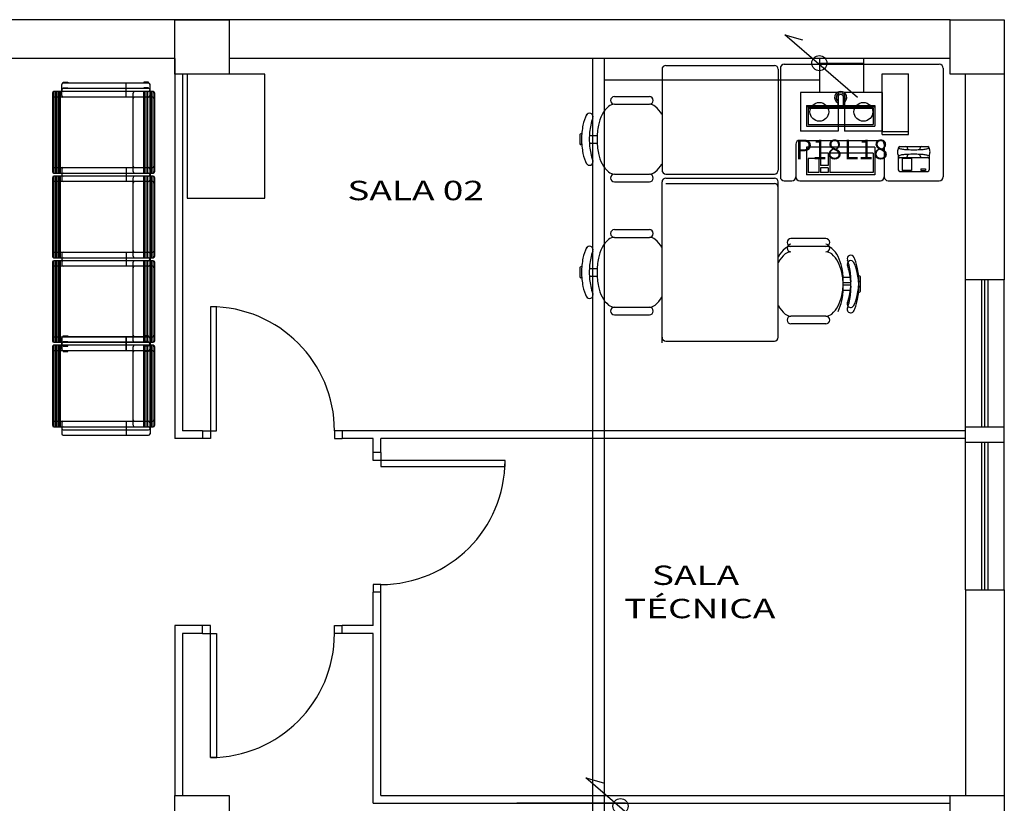
# Model space of a CAD drawing. Units: metres. Extents: x -386 to -188, y -4 to 126.
# Drawn here: x -346 to -339, y 76 to 81 of the extents above; entities that cross this region are included whole.
import ezdxf
from ezdxf.enums import TextEntityAlignment as Align

# ---------------------------------------------------------------- set-up
doc = ezdxf.new("R2010")
doc.units = ezdxf.units.M
for name, color, linetype in [('Condutores', 7, 'Continuous'), ('encaminhamento lógico', 4, 'Continuous'), ('ESPECARQ', 2, 'Continuous'), ('mobiliario', 133, 'Continuous'), ('PAREDE', 6, 'Continuous'), ('Ponto de Lógica', 30, 'Continuous'), ('Ponto de Telefonia', 4, 'Continuous'), ('texto', 2, 'Continuous')]:
    doc.layers.add(name, color=color, linetype=linetype)
doc.styles.add('ARIAL', font='arial.ttf', dxfattribs={"height": 0.1})
doc.styles.add('REGUA100', font='ARIALN.TTF', dxfattribs={"width": 1.4})
doc.styles.add('REGUA60', font='cityb___.ttf', dxfattribs={"width": 1.4})

# ---------------------------------------------------------------- blocks, each defined once
blk = doc.blocks.new('INDUNI1')
at = {"color": 0, "style": 'REGUA100', "width": 1.4, "flags": 8}
for tag, p in [('NOME1', (0, 0)), ('NOME2', (0, -4.29))]:
    blk.add_attdef(tag, text='', height=2.5, dxfattribs=at).set_placement(p, align=Align.CENTER)
at = {"layer": 'ESPECARQ', "style": 'REGUA60', "width": 1.4}
blk.add_attdef('AREA', text='', height=1.5, dxfattribs=at).set_placement((0, -7.81), align=Align.CENTER)
at = {"layer": 'ESPECARQ', "style": 'REGUA60', "width": 1.4, "flags": 8}
for tag, p in [('PISO', (0, -10.31)), ('REVPAR', (0, -12.81)), ('PEDIR', (0, -15.31))]:
    blk.add_attdef(tag, text='', height=1.5, dxfattribs=at).set_placement(p, align=Align.CENTER)

msp = doc.modelspace()

# ---------------------------------------------------------------- linework, layer by layer
at = {"layer": 'Condutores', "color": 10}
for p, q in [((-340.4025, 80.3886), (-340.8708, 80.7915)), ((-340.8708, 80.7915), (-340.7577, 80.7603)), ((-341.6849, 75.6001), (-342.1533, 76.0031)), ((-342.1533, 76.0031), (-342.0401, 75.9718))]:
    msp.add_line(p, q, dxfattribs=at)
for centre in [(-340.6483, 80.6092), (-341.9307, 75.8207)]:
    msp.add_circle(centre, 0.0488, dxfattribs=at)
at = {"layer": 'encaminhamento lógico'}
for p, q in [((-342.1109, 80.6401), (-342.1109, 72.7758)), ((-342.0359, 80.6401), (-342.0359, 72.7447))]:
    msp.add_line(p, q, dxfattribs=at)
at = {"layer": 'encaminhamento lógico', "linetype": 'Continuous'}
for p, q in [((-340.6483, 80.6092), (-340.3644, 80.6091)), ((-340.6483, 80.5003), (-342.0359, 80.5003))]:
    msp.add_line(p, q, dxfattribs=at)
at = {"layer": 'mobiliario'}
for p, q in [((-340.7318, 80.3366), (-340.2914, 80.3366)), ((-340.7318, 80.3366), (-340.7318, 80.2024)), ((-340.7318, 80.3279), (-340.2914, 80.3279)), ((-340.5301, 80.3883), (-340.5301, 80.3366)), ((-340.4917, 80.3366), (-340.4917, 80.3883)), ((-340.2914, 80.3366), (-340.2914, 80.2024)), ((-340.7205, 80.3184), (-340.3014, 80.3184)), ((-340.7205, 80.3184), (-340.7205, 80.2145)), ((-340.3014, 80.3184), (-340.3014, 80.2145)), ((-340.7318, 80.2024), (-340.2914, 80.2024)), ((-340.7205, 80.2145), (-340.3014, 80.2145))]:
    msp.add_line(p, q, dxfattribs=at)
for radius, start, end in [(0.0392, 299.31433, 240.68567), (0.0292, 311.09871, 228.90129), (0.0192, 0, 180)]:
    msp.add_arc((-340.5109, 80.3883), radius, start, end, dxfattribs=at)
at = {"layer": 'PAREDE', "color": 2}
for p, q in [((-339.8055, 80.8892), (-346.1305, 80.8892)), ((-344.8055, 80.6392), (-346.1305, 80.6392)), ((-344.8055, 80.6392), (-344.8055, 78.1892)), ((-339.8055, 80.6392), (-344.4555, 80.6392)), ((-341.6381, 80.5947), (-340.9381, 80.5947)), ((-340.8749, 80.6016), (-339.8749, 80.6016)), ((-340.8749, 80.6016), (-339.8749, 80.6016)), ((-344.7555, 80.5392), (-344.7555, 78.2392)), ((-341.6631, 80.5697), (-341.6631, 79.9197)), ((-341.6631, 80.5697), (-341.6631, 79.9197)), ((-340.9131, 80.5697), (-340.9131, 79.9197)), ((-340.8999, 80.5766), (-340.8999, 79.8766)), ((-340.2425, 80.1494), (-340.2425, 80.5394)), ((-340.2425, 80.5394), (-340.0725, 80.5394)), ((-340.0725, 80.1494), (-340.0725, 80.5394)), ((-339.8499, 80.5766), (-339.8499, 79.8766)), ((-339.7055, 79.2142), (-339.7055, 80.5392)), ((-339.4555, 80.5392), (-339.4555, 79.2136)), ((-341.9695, 80.394), (-341.7445, 80.394)), ((-341.9695, 80.344), (-341.7445, 80.344)), ((-342.192, 80.149), (-342.192, 80.089)), ((-342.1806, 80.154), (-342.187, 80.154)), ((-342.1313, 80.144), (-342.0813, 80.144)), ((-340.2425, 80.1694), (-340.0725, 80.1694)), ((-340.2425, 80.1494), (-340.0725, 80.1494)), ((-342.1806, 80.084), (-342.187, 80.084)), ((-342.1313, 80.094), (-342.0813, 80.094)), ((-340.7999, 80.0866), (-340.7999, 79.8766)), ((-340.7749, 80.1116), (-340.2549, 80.1116)), ((-340.2299, 80.0866), (-340.2299, 79.8766)), ((-340.2912, 80.0688), (-340.7312, 80.0688)), ((-340.7312, 80.0688), (-340.7312, 79.8888)), ((-340.5912, 80.0288), (-340.6412, 80.0288)), ((-340.6412, 80.0288), (-340.6412, 79.9488)), ((-340.5912, 80.0288), (-340.5912, 79.9488)), ((-340.5812, 80.0288), (-340.5812, 79.9038)), ((-340.3012, 80.0288), (-340.5812, 80.0288)), ((-340.3012, 80.0288), (-340.3012, 79.9038)), ((-340.2912, 80.0688), (-340.2912, 79.8888)), ((-340.1395, 80.0616), (-340.1395, 80.0564)), ((-340.1395, 80.0178), (-340.1395, 79.9216)), ((-340.1295, 80.0716), (-339.9495, 80.0716)), ((-340.0795, 80.0596), (-340.0795, 80.0522)), ((-340.0795, 80.0209), (-340.0795, 80.0136)), ((-339.9995, 80.0596), (-339.9995, 80.0522)), ((-339.9995, 80.0209), (-339.9995, 80.0136)), ((-339.9395, 80.0616), (-339.9395, 80.0565)), ((-339.9395, 80.0178), (-339.9395, 79.9216)), ((-340.7212, 79.9938), (-340.7212, 79.9038)), ((-340.6512, 79.9938), (-340.7212, 79.9938)), ((-340.6512, 79.9938), (-340.6512, 79.9038)), ((-340.5912, 79.9488), (-340.6412, 79.9488)), ((-340.1295, 80.0016), (-339.9495, 80.0016)), ((-340.1145, 79.9951), (-340.1145, 79.9181)), ((-340.0545, 79.9951), (-340.1145, 79.9951)), ((-340.0545, 79.9951), (-340.0545, 79.9181)), ((-341.9695, 79.894), (-341.7445, 79.894)), ((-341.6381, 79.8947), (-340.9381, 79.8947)), ((-340.2912, 79.8888), (-340.7312, 79.8888)), ((-340.6512, 79.9038), (-340.7212, 79.9038)), ((-340.5912, 79.9338), (-340.6412, 79.9338)), ((-340.6412, 79.9338), (-340.6412, 79.9038)), ((-340.5912, 79.9038), (-340.6412, 79.9038)), ((-340.5912, 79.9338), (-340.5912, 79.9038)), ((-340.3012, 79.9038), (-340.5812, 79.9038)), ((-340.1295, 79.9116), (-339.9495, 79.9116)), ((-340.0545, 79.9181), (-340.1145, 79.9181)), ((-339.9945, 79.9281), (-339.9945, 79.9181)), ((-339.9945, 79.9281), (-339.9645, 79.9281)), ((-339.9945, 79.9181), (-339.9645, 79.9181)), ((-339.9645, 79.9281), (-339.9645, 79.9181)), ((-341.9695, 79.844), (-341.7445, 79.844)), ((-341.6631, 78.8433), (-341.6631, 79.8433)), ((-341.6631, 78.8433), (-341.6631, 79.8433)), ((-341.6381, 79.8683), (-340.9381, 79.8683)), ((-341.6381, 79.8327), (-340.9381, 79.8327)), ((-340.9131, 79.5133), (-340.9131, 79.8433)), ((-340.8749, 79.8516), (-340.8249, 79.8516)), ((-340.7749, 79.8516), (-340.2549, 79.8516)), ((-340.2049, 79.8516), (-339.8749, 79.8516)), ((-341.6631, 78.8077), (-341.6631, 79.8077)), ((-341.6631, 78.8077), (-341.6631, 79.8077)), ((-340.9131, 79.4777), (-340.9131, 79.8077)), ((-341.9695, 79.5364), (-341.7445, 79.5364)), ((-340.9131, 78.8433), (-340.9131, 79.5133)), ((-341.9695, 79.4864), (-341.7445, 79.4864)), ((-340.9131, 78.9433), (-340.9131, 79.4633)), ((-340.6066, 79.4785), (-340.8316, 79.4785)), ((-340.9131, 78.9077), (-340.9131, 79.4277)), ((-340.6066, 79.4285), (-340.8316, 79.4285)), ((-342.192, 79.2914), (-342.192, 79.2314)), ((-342.1806, 79.2964), (-342.187, 79.2964)), ((-342.1313, 79.2864), (-342.0813, 79.2864)), ((-342.1806, 79.2264), (-342.187, 79.2264)), ((-342.1313, 79.2364), (-342.0813, 79.2364)), ((-340.4448, 79.2285), (-340.4948, 79.2285)), ((-340.4448, 79.193), (-340.4948, 79.193)), ((-340.3955, 79.2385), (-340.3891, 79.2385)), ((-340.3955, 79.203), (-340.3891, 79.203)), ((-340.3841, 79.2335), (-340.3841, 79.1735)), ((-340.3841, 79.198), (-340.3841, 79.138)), ((-339.7055, 77.2142), (-339.7055, 79.2142)), ((-339.7055, 79.2142), (-339.4555, 79.2142)), ((-339.6005, 78.2642), (-339.6005, 79.2142)), ((-339.5805, 78.2642), (-339.5805, 79.2142)), ((-339.5605, 78.2642), (-339.5605, 79.2142)), ((-339.4555, 77.2142), (-339.4555, 79.2142)), ((-340.4448, 79.1785), (-340.4948, 79.1785)), ((-340.4448, 79.143), (-340.4948, 79.143)), ((-340.3955, 79.1685), (-340.3891, 79.1685)), ((-340.3955, 79.133), (-340.3891, 79.133)), ((-341.9695, 79.0364), (-341.7445, 79.0364)), ((-341.9695, 78.9864), (-341.7445, 78.9864)), ((-340.6066, 78.9785), (-340.8316, 78.9785)), ((-340.6066, 78.9285), (-340.8316, 78.9285)), ((-341.6381, 78.8183), (-340.9381, 78.8183)), ((-344.6255, 78.2392), (-344.7555, 78.2392)), ((-344.6255, 78.2392), (-344.6255, 78.1892)), ((-339.7055, 78.2392), (-343.7255, 78.2392)), ((-343.7255, 78.2392), (-343.7255, 78.1892)), ((-339.4555, 78.2642), (-339.7055, 78.2642)), ((-344.6255, 78.1892), (-344.8055, 78.1892)), ((-343.5255, 78.1892), (-343.7255, 78.1892)), ((-343.5255, 78.0992), (-343.5255, 78.1892)), ((-343.4755, 78.0992), (-343.4755, 78.1892)), ((-339.7055, 78.1892), (-343.4755, 78.1892)), ((-339.4555, 78.1642), (-339.7055, 78.1642)), ((-339.6005, 77.2142), (-339.6005, 78.1642)), ((-339.5805, 77.2142), (-339.5805, 78.1642)), ((-339.5605, 77.2142), (-339.5605, 78.1642)), ((-343.4755, 78.0992), (-343.5255, 78.0992)), ((-343.5255, 76.9842), (-343.5255, 77.1992)), ((-343.4755, 77.1992), (-343.5255, 77.1992)), ((-343.4755, 75.8892), (-343.4755, 77.1992)), ((-339.7055, 77.2142), (-339.7055, 75.8892)), ((-339.7055, 77.2142), (-339.4555, 77.2142)), ((-339.4555, 77.2142), (-339.4555, 75.8892)), ((-344.8055, 76.9842), (-344.8055, 75.8892)), ((-344.6255, 76.9842), (-344.8055, 76.9842)), ((-344.6255, 76.9342), (-344.6255, 76.9842)), ((-343.5255, 76.9842), (-343.7255, 76.9842)), ((-343.7255, 76.9342), (-343.7255, 76.9842)), ((-344.7555, 76.9342), (-344.7555, 75.8892)), ((-344.6255, 76.9342), (-344.7555, 76.9342)), ((-343.5255, 76.9342), (-343.7255, 76.9342)), ((-343.5255, 75.8392), (-343.5255, 76.9342)), ((-343.4755, 75.8892), (-339.8055, 75.8892)), ((-343.5255, 75.8392), (-339.8055, 75.8392)), ((-341.899, 75.8392), (-342.599, 75.8392)), ((-341.849, 75.8392), (-341.149, 75.8392))]:
    msp.add_line(p, q, dxfattribs=at)
at = {"layer": 'PAREDE', "color": 2, "linetype": 'ByBlock'}
for p, q in [((-345.5346, 80.4361), (-345.5346, 80.4711)), ((-345.5246, 80.4861), (-345.4946, 80.4861)), ((-345.5246, 80.4811), (-345.5246, 80.4861)), ((-344.9746, 80.4811), (-345.5246, 80.4811)), ((-345.4946, 80.4861), (-345.4946, 80.4811)), ((-345.1196, 80.4261), (-345.1196, 80.4811)), ((-344.9746, 80.4861), (-345.0046, 80.4861)), ((-345.0046, 80.4861), (-345.0046, 80.4811)), ((-344.9746, 80.4811), (-344.9746, 80.4861)), ((-344.9646, 80.4361), (-344.9646, 80.4711)), ((-345.5946, 80.4161), (-345.5946, 79.9461)), ((-345.5896, 80.4248), (-345.5896, 79.9374)), ((-345.5246, 80.4261), (-345.5846, 80.4261)), ((-345.5796, 80.4261), (-345.5796, 79.9361)), ((-345.5696, 80.4261), (-345.5696, 79.9361)), ((-345.5596, 80.4261), (-345.5596, 79.9361)), ((-345.5546, 80.4261), (-345.5546, 79.9361)), ((-345.5496, 80.4261), (-345.5496, 79.9361)), ((-345.5446, 80.4261), (-345.5446, 79.9361)), ((-345.5346, 80.4006), (-345.5346, 80.4356)), ((-345.5246, 80.4506), (-345.4946, 80.4506)), ((-345.5246, 80.4456), (-345.5246, 80.4506)), ((-344.9746, 80.4456), (-345.5246, 80.4456)), ((-344.9746, 80.4261), (-345.5246, 80.4261)), ((-345.4946, 80.4506), (-345.4946, 80.4456)), ((-345.1196, 80.3906), (-345.1196, 80.4456)), ((-345.0746, 79.9461), (-345.0746, 80.4161)), ((-344.9746, 80.4506), (-345.0046, 80.4506)), ((-345.0046, 80.4506), (-345.0046, 80.4456)), ((-345.0046, 79.9361), (-345.0046, 80.4261)), ((-344.9996, 79.9361), (-344.9996, 80.4261)), ((-344.9896, 79.9361), (-344.9896, 80.4261)), ((-344.9796, 79.9361), (-344.9796, 80.4261)), ((-344.9746, 80.4456), (-344.9746, 80.4506)), ((-344.9446, 80.4261), (-344.9746, 80.4261)), ((-344.9646, 80.4006), (-344.9646, 80.4356)), ((-344.9646, 79.9361), (-344.9646, 80.4261)), ((-344.9546, 79.9361), (-344.9546, 80.4261)), ((-344.9446, 79.9361), (-344.9446, 80.4261)), ((-344.9346, 79.9461), (-344.9346, 80.4161)), ((-345.5946, 80.3806), (-345.5946, 79.9106)), ((-345.5896, 80.3892), (-345.5896, 79.9019)), ((-345.5246, 80.3906), (-345.5846, 80.3906)), ((-345.5796, 80.3906), (-345.5796, 79.9006)), ((-345.5696, 80.3906), (-345.5696, 79.9006)), ((-345.5596, 80.3906), (-345.5596, 79.9006)), ((-345.5546, 80.3906), (-345.5546, 79.9006)), ((-345.5496, 80.3906), (-345.5496, 79.9006)), ((-345.5446, 80.3906), (-345.5446, 79.9006)), ((-344.9746, 80.3906), (-345.5246, 80.3906)), ((-345.0746, 79.9106), (-345.0746, 80.3806)), ((-345.0046, 79.9006), (-345.0046, 80.3906)), ((-344.9996, 79.9006), (-344.9996, 80.3906)), ((-344.9896, 79.9006), (-344.9896, 80.3906)), ((-344.9796, 79.9006), (-344.9796, 80.3906)), ((-344.9446, 80.3906), (-344.9746, 80.3906)), ((-344.9646, 79.9006), (-344.9646, 80.3906)), ((-344.9546, 79.9006), (-344.9546, 80.3906)), ((-344.9446, 79.9006), (-344.9446, 80.3906)), ((-344.9346, 79.9106), (-344.9346, 80.3806)), ((-345.5846, 79.9361), (-345.5253, 79.9361)), ((-345.5846, 79.9006), (-345.5253, 79.9006)), ((-345.5346, 79.9261), (-345.5346, 79.8911)), ((-345.5346, 79.8906), (-345.5346, 79.8556)), ((-345.5253, 79.9361), (-344.9739, 79.9361)), ((-345.5253, 79.9006), (-344.9739, 79.9006)), ((-345.1196, 79.9361), (-345.1196, 79.8811)), ((-345.1196, 79.9006), (-345.1196, 79.8456)), ((-344.9739, 79.9361), (-344.9446, 79.9361)), ((-344.9739, 79.9006), (-344.9446, 79.9006)), ((-344.9646, 79.9261), (-344.9646, 79.8911)), ((-344.9646, 79.8906), (-344.9646, 79.8556)), ((-345.5946, 79.8711), (-345.5946, 79.4011)), ((-345.5946, 79.8356), (-345.5946, 79.3656)), ((-345.5896, 79.8798), (-345.5896, 79.3924)), ((-345.5896, 79.8442), (-345.5896, 79.3569)), ((-345.5246, 79.8811), (-345.5846, 79.8811)), ((-345.5246, 79.8456), (-345.5846, 79.8456)), ((-345.5796, 79.8811), (-345.5796, 79.3911)), ((-345.5796, 79.8456), (-345.5796, 79.3556)), ((-345.5696, 79.8811), (-345.5696, 79.3911)), ((-345.5696, 79.8456), (-345.5696, 79.3556)), ((-345.5596, 79.8811), (-345.5596, 79.3911)), ((-345.5596, 79.8456), (-345.5596, 79.3556)), ((-345.5546, 79.8811), (-345.5546, 79.3911)), ((-345.5546, 79.8456), (-345.5546, 79.3556)), ((-345.5496, 79.8811), (-345.5496, 79.3911)), ((-345.5496, 79.8456), (-345.5496, 79.3556)), ((-345.5446, 79.8811), (-345.5446, 79.3911)), ((-345.5446, 79.8456), (-345.5446, 79.3556)), ((-344.9746, 79.8811), (-345.5246, 79.8811)), ((-344.9746, 79.8811), (-345.5246, 79.8811)), ((-344.9746, 79.8811), (-345.5246, 79.8811)), ((-344.9746, 79.8456), (-345.5246, 79.8456)), ((-344.9746, 79.8456), (-345.5246, 79.8456)), ((-344.9746, 79.8456), (-345.5246, 79.8456)), ((-345.0746, 79.4011), (-345.0746, 79.8711)), ((-345.0746, 79.3655), (-345.0746, 79.8356)), ((-345.0046, 79.3911), (-345.0046, 79.8811)), ((-345.0046, 79.3556), (-345.0046, 79.8456)), ((-344.9996, 79.3911), (-344.9996, 79.8811)), ((-344.9996, 79.3556), (-344.9996, 79.8456)), ((-344.9896, 79.3911), (-344.9896, 79.8811)), ((-344.9896, 79.3556), (-344.9896, 79.8456)), ((-344.9796, 79.3911), (-344.9796, 79.8811)), ((-344.9796, 79.3556), (-344.9796, 79.8456)), ((-344.9446, 79.8811), (-344.9746, 79.8811)), ((-344.9446, 79.8456), (-344.9746, 79.8456)), ((-344.9646, 79.3911), (-344.9646, 79.8811)), ((-344.9646, 79.3556), (-344.9646, 79.8456)), ((-344.9546, 79.3911), (-344.9546, 79.8811)), ((-344.9546, 79.3556), (-344.9546, 79.8456)), ((-344.9446, 79.3911), (-344.9446, 79.8811)), ((-344.9446, 79.3556), (-344.9446, 79.8456)), ((-344.9346, 79.4011), (-344.9346, 79.8711)), ((-344.9346, 79.3656), (-344.9346, 79.8356)), ((-345.5846, 79.3911), (-345.5253, 79.3911)), ((-345.5346, 79.3811), (-345.5346, 79.3461)), ((-345.5253, 79.3911), (-344.9739, 79.3911)), ((-345.1196, 79.3911), (-345.1196, 79.3361)), ((-344.9739, 79.3911), (-344.9446, 79.3911)), ((-344.9646, 79.3811), (-344.9646, 79.3461)), ((-345.5946, 79.3261), (-345.5946, 78.8561)), ((-345.5896, 79.3347), (-345.5896, 78.8474)), ((-345.5846, 79.3556), (-345.5253, 79.3556)), ((-345.5246, 79.3361), (-345.5846, 79.3361)), ((-345.5796, 79.3361), (-345.5796, 78.8461)), ((-345.5696, 79.3361), (-345.5696, 78.8461)), ((-345.5596, 79.3361), (-345.5596, 78.8461)), ((-345.5546, 79.3361), (-345.5546, 78.8461)), ((-345.5496, 79.3361), (-345.5496, 78.8461)), ((-345.5446, 79.3361), (-345.5446, 78.8461)), ((-345.5346, 79.3456), (-345.5346, 79.3106)), ((-345.5253, 79.3556), (-344.9739, 79.3556)), ((-344.9746, 79.3361), (-345.5246, 79.3361)), ((-344.9746, 79.3361), (-345.5246, 79.3361)), ((-344.9746, 79.3361), (-345.5246, 79.3361)), ((-345.1196, 79.3556), (-345.1196, 79.3006)), ((-345.0746, 78.8561), (-345.0746, 79.3261)), ((-345.0046, 78.8461), (-345.0046, 79.3361)), ((-344.9996, 78.8461), (-344.9996, 79.3361)), ((-344.9896, 78.8461), (-344.9896, 79.3361)), ((-344.9796, 78.8461), (-344.9796, 79.3361)), ((-344.9446, 79.3361), (-344.9746, 79.3361)), ((-344.9739, 79.3556), (-344.9446, 79.3556)), ((-344.9646, 79.3456), (-344.9646, 79.3106)), ((-344.9646, 78.8461), (-344.9646, 79.3361)), ((-344.9546, 78.8461), (-344.9546, 79.3361)), ((-344.9446, 78.8461), (-344.9446, 79.3361)), ((-344.9346, 78.8561), (-344.9346, 79.3261)), ((-345.5946, 79.2905), (-345.5946, 78.8205)), ((-345.5896, 79.2992), (-345.5896, 78.8119)), ((-345.5246, 79.3005), (-345.5846, 79.3005)), ((-345.5796, 79.3005), (-345.5796, 78.8105)), ((-345.5696, 79.3005), (-345.5696, 78.8105)), ((-345.5596, 79.3005), (-345.5596, 78.8105)), ((-345.5546, 79.3005), (-345.5546, 78.8105)), ((-345.5496, 79.3005), (-345.5496, 78.8105)), ((-345.5446, 79.3005), (-345.5446, 78.8105)), ((-344.9746, 79.3006), (-345.5246, 79.3006)), ((-344.9746, 79.3006), (-345.5246, 79.3006)), ((-344.9746, 79.3005), (-345.5246, 79.3005)), ((-345.0746, 78.8205), (-345.0746, 79.2906)), ((-345.0046, 78.8105), (-345.0046, 79.3005)), ((-344.9996, 78.8105), (-344.9996, 79.3005)), ((-344.9896, 78.8105), (-344.9896, 79.3005)), ((-344.9796, 78.8105), (-344.9796, 79.3005)), ((-344.9446, 79.3005), (-344.9746, 79.3005)), ((-344.9646, 78.8105), (-344.9646, 79.3005)), ((-344.9546, 78.8105), (-344.9546, 79.3005)), ((-344.9446, 78.8105), (-344.9446, 79.3005)), ((-344.9346, 78.8205), (-344.9346, 79.2905)), ((-345.5846, 78.8461), (-345.5253, 78.8461)), ((-345.5846, 78.8105), (-345.5253, 78.8105)), ((-345.5346, 78.8361), (-345.5346, 78.8011)), ((-345.5346, 78.8011), (-345.5346, 78.8361)), ((-345.5253, 78.8461), (-344.9739, 78.8461)), ((-345.5253, 78.8105), (-344.9739, 78.8105)), ((-345.5246, 78.8511), (-345.4946, 78.8511)), ((-345.5246, 78.8461), (-345.5246, 78.8511)), ((-344.9746, 78.8461), (-345.5246, 78.8461)), ((-345.5246, 78.8155), (-345.4946, 78.8155)), ((-345.5246, 78.8105), (-345.5246, 78.8155)), ((-344.9746, 78.8105), (-345.5246, 78.8105)), ((-345.4946, 78.8511), (-345.4946, 78.8461)), ((-345.4946, 78.8155), (-345.4946, 78.8105)), ((-345.1196, 78.8461), (-345.1196, 78.7911)), ((-345.1196, 78.7911), (-345.1196, 78.8461)), ((-345.1196, 78.8106), (-345.1196, 78.7556)), ((-345.1196, 78.7555), (-345.1196, 78.8105)), ((-344.9746, 78.8511), (-345.0046, 78.8511)), ((-345.0046, 78.8511), (-345.0046, 78.8461)), ((-344.9746, 78.8155), (-345.0046, 78.8155)), ((-345.0046, 78.8155), (-345.0046, 78.8105)), ((-344.9746, 78.8461), (-344.9746, 78.8511)), ((-344.9746, 78.8105), (-344.9746, 78.8155)), ((-344.9739, 78.8461), (-344.9446, 78.8461)), ((-344.9739, 78.8105), (-344.9446, 78.8105)), ((-344.9646, 78.8361), (-344.9646, 78.8011)), ((-344.9646, 78.8011), (-344.9646, 78.8361)), ((-345.5946, 78.7811), (-345.5946, 78.3111)), ((-345.5946, 78.7455), (-345.5946, 78.2755)), ((-345.5896, 78.7897), (-345.5896, 78.3024)), ((-345.5896, 78.7542), (-345.5896, 78.2669)), ((-345.5246, 78.7911), (-345.5846, 78.7911)), ((-345.5246, 78.7555), (-345.5846, 78.7555)), ((-345.5796, 78.7911), (-345.5796, 78.3011)), ((-345.5796, 78.7555), (-345.5796, 78.2655)), ((-345.5696, 78.7911), (-345.5696, 78.3011)), ((-345.5696, 78.7555), (-345.5696, 78.2655)), ((-345.5596, 78.7911), (-345.5596, 78.3011)), ((-345.5596, 78.7555), (-345.5596, 78.2655)), ((-345.5546, 78.7911), (-345.5546, 78.3011)), ((-345.5546, 78.7555), (-345.5546, 78.2655)), ((-345.5496, 78.7911), (-345.5496, 78.3011)), ((-345.5496, 78.7555), (-345.5496, 78.2655)), ((-345.5446, 78.7911), (-345.5446, 78.3011)), ((-345.5446, 78.7555), (-345.5446, 78.2655)), ((-345.5346, 78.8006), (-345.5346, 78.7656)), ((-345.5346, 78.7655), (-345.5346, 78.8005)), ((-344.9746, 78.7911), (-345.5246, 78.7911)), ((-345.5246, 78.7911), (-345.5246, 78.7861)), ((-344.9746, 78.7911), (-345.5246, 78.7911)), ((-345.5246, 78.7861), (-345.4946, 78.7861)), ((-344.9746, 78.7556), (-345.5246, 78.7556)), ((-345.5246, 78.7556), (-345.5246, 78.7506)), ((-344.9746, 78.7555), (-345.5246, 78.7555)), ((-345.5246, 78.7506), (-345.4946, 78.7506)), ((-345.4946, 78.7861), (-345.4946, 78.7911)), ((-345.4946, 78.7506), (-345.4946, 78.7556)), ((-345.0746, 78.3111), (-345.0746, 78.7811)), ((-345.0746, 78.2755), (-345.0746, 78.7456)), ((-345.0046, 78.7861), (-345.0046, 78.7911)), ((-345.0046, 78.3011), (-345.0046, 78.7911)), ((-344.9746, 78.7861), (-345.0046, 78.7861)), ((-345.0046, 78.7506), (-345.0046, 78.7556)), ((-345.0046, 78.2655), (-345.0046, 78.7555)), ((-344.9746, 78.7506), (-345.0046, 78.7506)), ((-344.9996, 78.3011), (-344.9996, 78.7911)), ((-344.9996, 78.2655), (-344.9996, 78.7555)), ((-344.9896, 78.3011), (-344.9896, 78.7911)), ((-344.9896, 78.2655), (-344.9896, 78.7555)), ((-344.9796, 78.3011), (-344.9796, 78.7911)), ((-344.9796, 78.2655), (-344.9796, 78.7555)), ((-344.9746, 78.7911), (-344.9746, 78.7861)), ((-344.9446, 78.7911), (-344.9746, 78.7911)), ((-344.9746, 78.7556), (-344.9746, 78.7506)), ((-344.9446, 78.7555), (-344.9746, 78.7555)), ((-344.9646, 78.8006), (-344.9646, 78.7656)), ((-344.9646, 78.7655), (-344.9646, 78.8005)), ((-344.9646, 78.3011), (-344.9646, 78.7911)), ((-344.9646, 78.2655), (-344.9646, 78.7555)), ((-344.9546, 78.3011), (-344.9546, 78.7911)), ((-344.9546, 78.2655), (-344.9546, 78.7555)), ((-344.9446, 78.3011), (-344.9446, 78.7911)), ((-344.9446, 78.2655), (-344.9446, 78.7555)), ((-344.9346, 78.3111), (-344.9346, 78.7811)), ((-344.9346, 78.2755), (-344.9346, 78.7455)), ((-345.5846, 78.3011), (-345.5253, 78.3011)), ((-345.5253, 78.3011), (-344.9739, 78.3011)), ((-345.1196, 78.3011), (-345.1196, 78.2461)), ((-344.9739, 78.3011), (-344.9446, 78.3011)), ((-345.5846, 78.2655), (-345.5253, 78.2655)), ((-345.5346, 78.2911), (-345.5346, 78.2561)), ((-345.5346, 78.2556), (-345.5346, 78.2206)), ((-345.5253, 78.2655), (-344.9739, 78.2655)), ((-345.5246, 78.2461), (-344.9746, 78.2461)), ((-345.1196, 78.2656), (-345.1196, 78.2106)), ((-344.9739, 78.2655), (-344.9446, 78.2655)), ((-344.9646, 78.2911), (-344.9646, 78.2561)), ((-344.9646, 78.2556), (-344.9646, 78.2206)), ((-345.5246, 78.2106), (-344.9746, 78.2106))]:
    msp.add_line(p, q, dxfattribs=at)
at = {"layer": 'PAREDE', "color": 2}
for points in [[(-344.8055, 80.8892), (-344.4555, 80.8892), (-344.4555, 80.5392), (-344.8055, 80.5392)], [(-339.8055, 80.8892), (-339.4555, 80.8892), (-339.4555, 80.5392), (-339.8055, 80.5392)], [(-344.2255, 80.5392), (-344.7255, 80.5392), (-344.7255, 79.7392), (-344.2255, 79.7392)], [(-344.5755, 79.0392), (-344.5755, 78.2392), (-344.5355, 78.2392), (-344.5355, 79.0392)], [(-342.6755, 78.0492), (-343.4755, 78.0492), (-343.4755, 78.0092), (-342.6755, 78.0092)], [(-344.5755, 76.1342), (-344.5755, 76.9342), (-344.5355, 76.9342), (-344.5355, 76.1342)], [(-344.8055, 75.8892), (-344.4555, 75.8892), (-344.4555, 75.5392), (-344.8055, 75.5392)], [(-339.8055, 75.8892), (-339.4555, 75.8892), (-339.4555, 75.5392), (-339.8055, 75.5392)]]:
    msp.add_lwpolyline(points, close=True, dxfattribs=at)
for points in [[(-344.6255, 78.2392), (-344.5755, 78.2392), (-344.5755, 78.1892), (-344.6255, 78.1892)], [(-343.7255, 78.2392), (-343.7755, 78.2392), (-343.7755, 78.1892), (-343.7255, 78.1892)], [(-343.4755, 78.0992), (-343.4755, 78.0492), (-343.5255, 78.0492), (-343.5255, 78.0992)], [(-343.4755, 77.1992), (-343.4755, 77.2492), (-343.5255, 77.2492), (-343.5255, 77.1992)], [(-344.6255, 76.9342), (-344.5755, 76.9342), (-344.5755, 76.9842), (-344.6255, 76.9842)], [(-343.7255, 76.9342), (-343.7755, 76.9342), (-343.7755, 76.9842), (-343.7255, 76.9842)]]:
    msp.add_lwpolyline(points, dxfattribs=at)
for centre, radius, start, end in [((-341.6381, 80.5697), 0.025, 90, 180), ((-340.9381, 80.5697), 0.025, 0, 90), ((-340.8749, 80.5766), 0.025, 90, 180), ((-339.8749, 80.5766), 0.025, 0, 90), ((-341.9695, 80.369), 0.025, 90, 270), ((-341.7445, 80.369), 0.025, 270, 90), ((-341.9045, 80.2059), 0.1616, 129.63927, 153.43495), ((-341.9695, 80.2843), 0.0597, 90, 129.63927), ((-341.7445, 80.2843), 0.0597, 50.36073, 90), ((-341.8095, 80.2059), 0.1616, 26.56505, 50.36073), ((-341.8998, 80.1535), 0.2786, 153.43495, 168.29908), ((-342.1303, 80.2644), 0.0229, 338.4187, 158.4187), ((-341.7998, 80.1535), 0.2786, 153.43495, 168.29908), ((-341.7333, 80.119), 0.4487, 168.29908, 180), ((-341.6833, 80.119), 0.4487, 168.29908, 180), ((-341.8498, 80.1535), 0.2786, 158.4187, 168.29908), ((-341.6333, 80.119), 0.4487, 168.29908, 180), ((-342.187, 80.149), 0.005, 90, 180), ((-342.187, 80.089), 0.005, 180, 270), ((-341.7333, 80.119), 0.4487, 180, 191.70092), ((-341.6833, 80.119), 0.4487, 180, 191.70092), ((-341.6333, 80.119), 0.4487, 180, 191.70092), ((-340.7749, 80.0866), 0.025, 90, 180), ((-340.2549, 80.0866), 0.025, 0, 90), ((-341.8998, 80.0845), 0.2786, 191.70092, 206.56505), ((-341.8498, 80.0845), 0.2786, 191.70092, 201.5813), ((-341.7998, 80.0845), 0.2786, 191.70092, 206.56505), ((-340.0821, 80.0366), 0.0624, 170.59239, 180), ((-340.0821, 80.0366), 0.0624, 180, 189.40761), ((-340.1082, 80.0409), 0.036, 162.19759, 170.59239), ((-340.1315, 80.0267), 0.012, 181.57033, 283.36172), ((-340.1329, 80.0488), 0.01, 75.34977, 170.46482), ((-340.1295, 80.0616), 0.01, 90, 180), ((-340.0875, 80.2318), 0.1785, 256.10316, 263.83247), ((-340.0875, 79.8414), 0.1785, 96.16753, 103.36172), ((-340.0589, 80.4961), 0.4444, 263.83247, 267.43712), ((-340.0589, 79.577), 0.4444, 92.56288, 96.16753), ((-340.0915, 80.0596), 0.012, 0, 90), ((-340.0915, 80.0136), 0.012, 270, 0), ((-340.0395, 80.9303), 0.879, 267.43712, 270), ((-340.0395, 79.1429), 0.879, 90, 92.56288), ((-340.0395, 80.9303), 0.879, 270, 272.56288), ((-340.0395, 79.1429), 0.879, 87.43712, 90), ((-340.0201, 80.4961), 0.4444, 272.56288, 276.16753), ((-340.0201, 79.577), 0.4444, 83.83247, 87.43712), ((-339.9875, 80.0596), 0.012, 90, 180), ((-339.9875, 80.0136), 0.012, 180, 270), ((-339.9915, 80.2318), 0.1785, 276.16753, 283.89684), ((-339.9915, 79.8414), 0.1785, 76.10316, 83.83247), ((-339.9475, 80.0267), 0.012, 256.63828, 348.70422), ((-339.9495, 80.0616), 0.01, 0, 90), ((-339.946, 80.0489), 0.01, 13.57547, 109.75106), ((-339.9345, 80.0258), 0.0184, 216.27276, 216.40421), ((-339.9969, 80.0366), 0.0624, 0, 13.91747), ((-339.9969, 80.0366), 0.0624, 348.70422, 0), ((-342.1303, 79.9736), 0.0229, 201.5813, 21.5813), ((-341.9045, 80.0322), 0.1616, 206.56505, 230.36073), ((-341.8095, 80.0322), 0.1616, 309.63927, 333.43495), ((-340.1295, 79.9916), 0.01, 90, 180), ((-339.9495, 79.9916), 0.01, 0, 90), ((-341.9695, 79.9538), 0.0597, 230.36073, 270), ((-341.9695, 79.869), 0.025, 90, 270), ((-341.7445, 79.9538), 0.0597, 270, 309.63927), ((-341.7445, 79.869), 0.025, 270, 90), ((-341.6381, 79.9197), 0.025, 180, 270), ((-340.9381, 79.9197), 0.025, 270, 0), ((-340.1295, 79.9216), 0.01, 180, 270), ((-339.9495, 79.9216), 0.01, 270, 0), ((-341.6381, 79.8433), 0.025, 90, 180), ((-340.9381, 79.8433), 0.025, 0, 90), ((-340.9381, 79.8077), 0.025, 0, 90), ((-340.8749, 79.8766), 0.025, 180, 270), ((-340.8249, 79.8766), 0.025, 270, 0), ((-340.7749, 79.8766), 0.025, 180, 270), ((-340.2549, 79.8766), 0.025, 270, 0), ((-340.2049, 79.8766), 0.025, 180, 270), ((-339.8749, 79.8766), 0.025, 270, 0), ((-341.9695, 79.5114), 0.025, 90, 270), ((-341.7445, 79.5114), 0.025, 270, 90), ((-341.9045, 79.3483), 0.1616, 129.63927, 153.43495), ((-341.9695, 79.4267), 0.0597, 90, 129.63927), ((-341.7445, 79.4267), 0.0597, 50.36073, 90), ((-341.8095, 79.3483), 0.1616, 26.56505, 50.36073), ((-340.8316, 79.4535), 0.025, 90, 270), ((-340.8316, 79.418), 0.025, 90, 270), ((-340.6066, 79.4535), 0.025, 270, 90), ((-340.6066, 79.418), 0.025, 270, 90), ((-341.8998, 79.2959), 0.2786, 153.43495, 168.29908), ((-342.1303, 79.4069), 0.0229, 338.4187, 158.4187), ((-341.8498, 79.2959), 0.2786, 158.4187, 168.29908), ((-341.7998, 79.2959), 0.2786, 153.43495, 168.29908), ((-340.7666, 79.2904), 0.1616, 129.63927, 153.43495), ((-340.7666, 79.2548), 0.1616, 129.63927, 153.43495), ((-340.8316, 79.3688), 0.0597, 90, 129.63927), ((-340.8316, 79.3333), 0.0597, 90, 129.63927), ((-340.6066, 79.3688), 0.0597, 50.36073, 90), ((-340.6066, 79.3333), 0.0597, 50.36073, 90), ((-340.6716, 79.2904), 0.1616, 26.56505, 50.36073), ((-340.6716, 79.2548), 0.1616, 26.56505, 50.36073), ((-341.7333, 79.2614), 0.4487, 168.29908, 180), ((-341.6833, 79.2614), 0.4487, 168.29908, 180), ((-341.6333, 79.2614), 0.4487, 168.29908, 180), ((-340.6619, 79.238), 0.2786, 153.43495, 154.32566), ((-340.6619, 79.2025), 0.2786, 153.43495, 154.32566), ((-340.7763, 79.238), 0.2786, 11.70092, 26.56505), ((-340.7763, 79.2025), 0.2786, 11.70092, 26.56505), ((-340.4458, 79.349), 0.0229, 21.5813, 201.5813), ((-340.4458, 79.3134), 0.0229, 21.5813, 201.5813), ((-340.7263, 79.238), 0.2786, 11.70092, 21.5813), ((-340.6763, 79.238), 0.2786, 11.70092, 26.56505), ((-340.6763, 79.2025), 0.2786, 11.70092, 26.56505), ((-342.187, 79.2914), 0.005, 90, 180), ((-341.7333, 79.2614), 0.4487, 180, 191.70092), ((-341.6833, 79.2614), 0.4487, 180, 191.70092), ((-341.6333, 79.2614), 0.4487, 180, 191.70092), ((-340.9428, 79.2035), 0.4487, 0, 11.70092), ((-340.9428, 79.168), 0.4487, 0, 11.70092), ((-340.7263, 79.2025), 0.2786, 11.70092, 21.5813), ((-340.8928, 79.2035), 0.4487, 0, 11.70092), ((-340.8928, 79.168), 0.4487, 0, 11.70092), ((-340.8428, 79.2035), 0.4487, 0, 11.70092), ((-340.8428, 79.168), 0.4487, 0, 11.70092), ((-342.187, 79.2314), 0.005, 180, 270), ((-340.9428, 79.2035), 0.4487, 348.29908, 0), ((-340.8928, 79.2035), 0.4487, 348.29908, 0), ((-340.8428, 79.2035), 0.4487, 348.29908, 0), ((-340.3891, 79.2335), 0.005, 0, 90), ((-340.3891, 79.198), 0.005, 0, 90), ((-341.8998, 79.227), 0.2786, 191.70092, 206.56505), ((-342.1303, 79.116), 0.0229, 201.5813, 21.5813), ((-341.8498, 79.227), 0.2786, 191.70092, 201.5813), ((-341.7998, 79.227), 0.2786, 191.70092, 206.56505), ((-340.9428, 79.168), 0.4487, 348.29908, 0), ((-340.8928, 79.168), 0.4487, 348.29908, 0), ((-340.8428, 79.168), 0.4487, 348.29908, 0), ((-340.3891, 79.1735), 0.005, 270, 0), ((-340.3891, 79.138), 0.005, 270, 0), ((-341.9045, 79.1746), 0.1616, 206.56505, 230.36073), ((-341.8095, 79.1746), 0.1616, 309.63927, 333.43495), ((-340.7763, 79.169), 0.2786, 333.43495, 348.29908), ((-340.7763, 79.1335), 0.2786, 333.43495, 348.29908), ((-340.4458, 79.0581), 0.0229, 158.4187, 338.4187), ((-340.7263, 79.169), 0.2786, 338.4187, 348.29908), ((-340.7263, 79.1335), 0.2786, 338.4187, 348.29908), ((-340.6763, 79.169), 0.2786, 333.43495, 348.29908), ((-340.6763, 79.1335), 0.2786, 333.43495, 348.29908), ((-344.5755, 78.2392), 0.8, 0, 90), ((-341.9695, 79.0962), 0.0597, 230.36073, 270), ((-341.9695, 79.0114), 0.025, 90, 270), ((-341.7445, 79.0962), 0.0597, 270, 309.63927), ((-341.7445, 79.0114), 0.025, 270, 90), ((-340.6619, 79.169), 0.2786, 205.67434, 206.56505), ((-340.7666, 79.1167), 0.1616, 206.56505, 230.36073), ((-340.6716, 79.1167), 0.1616, 309.63927, 333.43495), ((-340.4458, 79.0226), 0.0229, 158.4187, 338.4187), ((-340.8316, 79.0383), 0.0597, 230.36073, 270), ((-340.8316, 78.9535), 0.025, 90, 270), ((-340.6066, 79.0383), 0.0597, 270, 309.63927), ((-340.6066, 78.9535), 0.025, 270, 90), ((-341.6381, 78.8433), 0.025, 180, 270), ((-340.9381, 78.8433), 0.025, 270, 0), ((-343.4755, 78.0492), 0.8, 270, 0), ((-344.5755, 76.9342), 0.8, 270, 0)]:
    msp.add_arc(centre, radius, start, end, dxfattribs=at)
at = {"layer": 'PAREDE', "color": 2, "linetype": 'ByBlock'}
for centre, start, end in [((-345.5246, 80.4711), 90, 180), ((-344.9746, 80.4711), 0, 90), ((-345.5846, 80.4161), 90, 180), ((-345.5246, 80.4356), 90, 180), ((-345.5246, 80.4361), 180, 270), ((-345.5246, 80.4006), 180, 270), ((-345.0646, 80.4161), 90, 180), ((-344.9746, 80.4356), 0, 90), ((-344.9746, 80.4361), 270, 0), ((-344.9746, 80.4006), 270, 0), ((-344.9446, 80.4161), 0, 90), ((-345.5846, 80.3806), 90, 180), ((-345.0646, 80.3806), 90, 180), ((-344.9446, 80.3806), 0, 90), ((-345.5846, 79.9461), 180, 270), ((-345.5846, 79.9106), 180, 270), ((-345.5246, 79.9261), 90, 180), ((-345.5246, 79.8906), 90, 180), ((-345.5246, 79.8911), 180, 270), ((-345.0646, 79.9461), 180, 270), ((-345.0646, 79.9106), 180, 270), ((-344.9746, 79.9261), 0, 90), ((-344.9746, 79.8906), 0, 90), ((-344.9746, 79.8911), 270, 0), ((-344.9446, 79.9461), 270, 0), ((-344.9446, 79.9106), 270, 0), ((-345.5846, 79.8711), 90, 180), ((-345.5846, 79.8356), 90, 180), ((-345.5246, 79.8556), 180, 270), ((-345.0646, 79.8711), 90, 180), ((-345.0646, 79.8356), 90, 180), ((-344.9746, 79.8556), 270, 0), ((-344.9446, 79.8711), 0, 90), ((-344.9446, 79.8356), 0, 90), ((-345.5846, 79.4011), 180, 270), ((-345.5246, 79.3811), 90, 180), ((-345.0646, 79.4011), 180, 270), ((-344.9746, 79.3811), 0, 90), ((-344.9446, 79.4011), 270, 0), ((-345.5846, 79.3656), 180, 270), ((-345.5846, 79.3261), 90, 180), ((-345.5246, 79.3456), 90, 180), ((-345.5246, 79.3461), 180, 270), ((-345.0646, 79.3655), 180, 270), ((-345.0646, 79.3261), 90, 180), ((-344.9746, 79.3456), 0, 90), ((-344.9746, 79.3461), 270, 0), ((-344.9446, 79.3656), 270, 0), ((-344.9446, 79.3261), 0, 90), ((-345.5846, 79.2905), 90, 180), ((-345.5246, 79.3106), 180, 270), ((-345.0646, 79.2906), 90, 180), ((-344.9746, 79.3106), 270, 0), ((-344.9446, 79.2905), 0, 90), ((-345.5846, 78.8561), 180, 270), ((-345.5846, 78.8205), 180, 270), ((-345.5246, 78.8361), 90, 180), ((-345.5246, 78.8361), 90, 180), ((-345.5246, 78.8006), 90, 180), ((-345.5246, 78.8005), 90, 180), ((-345.0646, 78.8561), 180, 270), ((-345.0646, 78.8205), 180, 270), ((-344.9746, 78.8361), 0, 90), ((-344.9746, 78.8361), 0, 90), ((-344.9746, 78.8006), 0, 90), ((-344.9746, 78.8005), 0, 90), ((-344.9446, 78.8561), 270, 0), ((-344.9446, 78.8205), 270, 0), ((-345.5846, 78.7811), 90, 180), ((-345.5846, 78.7455), 90, 180), ((-345.5246, 78.8011), 180, 270), ((-345.5246, 78.8011), 180, 270), ((-345.5246, 78.7656), 180, 270), ((-345.5246, 78.7655), 180, 270), ((-345.0646, 78.7811), 90, 180), ((-345.0646, 78.7456), 90, 180), ((-344.9746, 78.8011), 270, 0), ((-344.9746, 78.8011), 270, 0), ((-344.9746, 78.7656), 270, 0), ((-344.9746, 78.7655), 270, 0), ((-344.9446, 78.7811), 0, 90), ((-344.9446, 78.7455), 0, 90), ((-345.5846, 78.3111), 180, 270), ((-345.5246, 78.2911), 90, 180), ((-345.0646, 78.3111), 180, 270), ((-344.9746, 78.2911), 0, 90), ((-344.9446, 78.3111), 270, 0), ((-345.5846, 78.2755), 180, 270), ((-345.5246, 78.2556), 90, 180), ((-345.5246, 78.2561), 180, 270), ((-345.0646, 78.2755), 180, 270), ((-344.9746, 78.2556), 0, 90), ((-344.9746, 78.2561), 270, 0), ((-344.9446, 78.2755), 270, 0), ((-345.5246, 78.2206), 180, 270), ((-344.9746, 78.2206), 270, 0)]:
    msp.add_arc(centre, 0.01, start, end, dxfattribs=at)
at = {"layer": 'Ponto de Lógica'}
for p, q in [((-340.3644, 80.6392), (-340.3644, 80.4192)), ((-340.2433, 80.4192), (-340.4855, 80.4192)), ((-340.4855, 80.4192), (-340.4855, 80.1717)), ((-340.2433, 80.4192), (-340.2433, 80.1717)), ((-340.2433, 80.1717), (-340.4855, 80.1717))]:
    msp.add_line(p, q, dxfattribs=at)
msp.add_circle((-340.3644, 80.2955), 0.0605, dxfattribs=at)
at = {"layer": 'Ponto de Telefonia'}
for p, q in [((-340.6483, 80.6392), (-340.6483, 80.4192)), ((-340.5272, 80.4192), (-340.7694, 80.4192)), ((-340.7694, 80.4192), (-340.7694, 80.1717)), ((-340.5272, 80.4192), (-340.5272, 80.1717)), ((-340.5272, 80.1717), (-340.7694, 80.1717))]:
    msp.add_line(p, q, dxfattribs=at)
msp.add_circle((-340.6483, 80.2955), 0.0605, dxfattribs=at)

# ---------------------------------------------------------------- block references
at = {"layer": 'texto', "color": 8, "xscale": 0.04999999999999716, "yscale": 0.04999999999999716, "zscale": 0.04999999999999716}
for p, values in [((-343.2521, 79.9405), {'NOME2': 'SALA 02'}), ((-341.4199, 77.2464), {'NOME1': 'SALA ', 'NOME2': 'TÉCNICA'})]:
    msp.add_blockref('INDUNI1', p, dxfattribs=at).add_auto_attribs(values)

# ---------------------------------------------------------------- texts
at = {"layer": 'texto', "color": 2, "style": 'ARIAL'}
for s, p in [('P18', (-340.8032, 79.9902)), ('L18', (-340.49, 79.9902))]:
    msp.add_text(s, height=0.12647, dxfattribs=at).set_placement(p)

doc.saveas('drawing.dxf')
